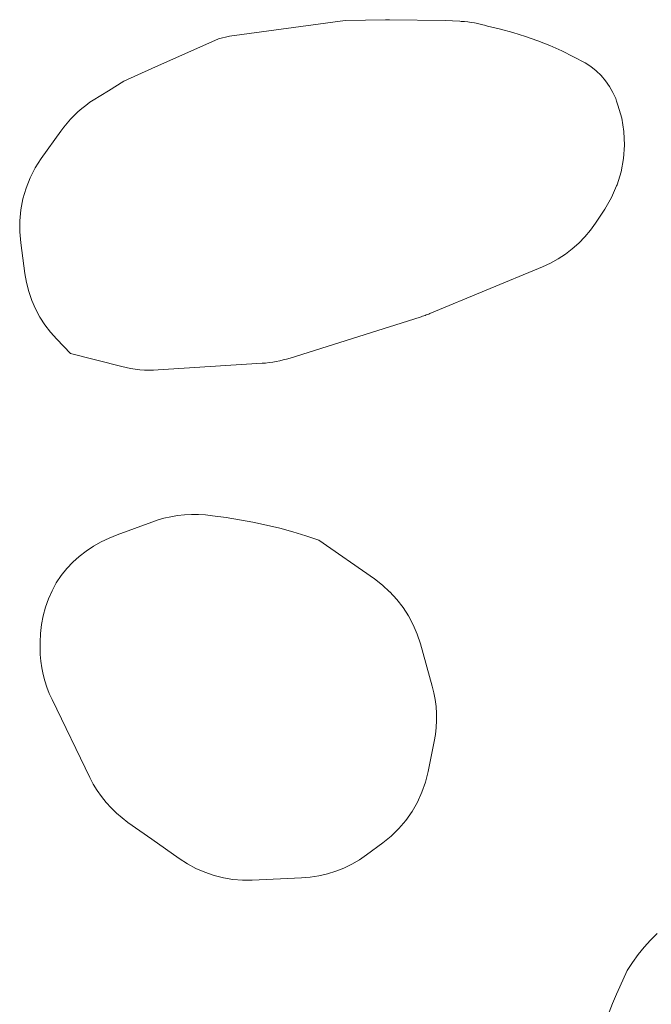
# Model space of a CAD drawing. Units: millimetres. Extents: x 28570 to 31718, y 14075 to 18872.
# Drawn here: x 29680 to 29787, y 16270 to 16437 of the extents above; entities that cross this region are included whole.
import ezdxf

# ---------------------------------------------------------------- set-up
doc = ezdxf.new("R2010")
doc.units = ezdxf.units.MM
doc.header["$LTSCALE"] = 3
doc.layers.add('Konstrukcja - Słupy_Nr_pióra__1', color=7, linetype='Continuous', lineweight=13)

msp = doc.modelspace()

# ---------------------------------------------------------------- linework, layer by layer
at = {"layer": 'Konstrukcja - Słupy_Nr_pióra__1', "linetype": 'Continuous'}
for p, q in [((29715.71, 16434.3), (29735.29, 16436.92)), ((29735.29, 16436.92), (29738.76, 16437.02)), ((29738.76, 16437.02), (29742.14, 16437.08)), ((29742.85, 16437.07), (29742.14, 16437.08)), ((29742.85, 16437.07), (29752.25, 16436.95)), ((29752.25, 16436.95), (29754.75, 16436.81)), ((29754.75, 16436.81), (29754.96, 16436.8)), ((29754.96, 16436.8), (29755.53, 16436.75)), ((29755.53, 16436.75), (29756.1, 16436.69)), ((29756.1, 16436.69), (29756.67, 16436.61)), ((29756.67, 16436.61), (29757.23, 16436.52)), ((29757.23, 16436.52), (29757.8, 16436.41)), ((29757.8, 16436.41), (29758.36, 16436.28)), ((29758.36, 16436.28), (29758.91, 16436.14)), ((29758.91, 16436.14), (29759.46, 16435.98)), ((29759.46, 16435.98), (29761.62, 16435.48)), ((29713.81, 16433.83), (29715.71, 16434.3)), ((29761.62, 16435.48), (29763.76, 16434.9)), ((29763.76, 16434.9), (29765.87, 16434.24)), ((29765.87, 16434.24), (29767.96, 16433.5)), ((29702.51, 16428.79), (29713.81, 16433.83)), ((29767.96, 16433.5), (29770.01, 16432.68)), ((29770.01, 16432.68), (29772.04, 16431.78)), ((29772.04, 16431.78), (29774.03, 16430.81)), ((29774.03, 16430.81), (29775.98, 16429.76)), ((29775.98, 16429.76), (29776.95, 16429.13)), ((29702.51, 16428.79), (29697.77, 16426.67)), ((29776.95, 16429.13), (29777.86, 16428.41)), ((29777.86, 16428.41), (29778.7, 16427.6)), ((29778.7, 16427.6), (29779.46, 16426.72)), ((29695.21, 16425.03), (29697.77, 16426.67)), ((29779.46, 16426.72), (29780.13, 16425.77)), ((29692.6, 16423.45), (29695.21, 16425.03)), ((29780.13, 16425.77), (29780.71, 16424.76)), ((29780.71, 16424.76), (29781.18, 16423.71)), ((29690.64, 16422.01), (29691.33, 16422.55)), ((29691.33, 16422.55), (29692.03, 16423.07)), ((29692.03, 16423.07), (29692.6, 16423.45)), ((29781.34, 16423.24), (29781.18, 16423.71)), ((29781.34, 16423.24), (29781.56, 16422.61)), ((29781.56, 16422.61), (29782.19, 16420.39)), ((29688.74, 16420.21), (29689.35, 16420.84)), ((29689.35, 16420.84), (29689.98, 16421.44)), ((29689.98, 16421.44), (29690.64, 16422.01)), ((29687.61, 16418.88), (29688.16, 16419.56)), ((29688.16, 16419.56), (29688.74, 16420.21)), ((29782.19, 16420.39), (29782.56, 16418.12)), ((29683.79, 16413.52), (29687.09, 16418.18)), ((29687.09, 16418.18), (29687.61, 16418.88)), ((29782.56, 16418.12), (29782.67, 16415.82)), ((29782.67, 16415.82), (29782.51, 16413.53)), ((29682.78, 16411.94), (29683.79, 16413.52)), ((29782.51, 16413.53), (29782.09, 16411.26)), ((29681.92, 16410.27), (29682.78, 16411.94)), ((29782.09, 16411.26), (29781.41, 16409.07)), ((29681.22, 16408.52), (29681.92, 16410.27)), ((29680.69, 16406.72), (29681.22, 16408.52)), ((29781.34, 16408.91), (29780.48, 16406.96)), ((29781.41, 16409.07), (29781.34, 16408.91)), ((29680.33, 16404.87), (29680.69, 16406.72)), ((29780.48, 16406.96), (29779.32, 16404.97)), ((29680.14, 16403), (29680.33, 16404.87)), ((29779.32, 16404.97), (29777.75, 16402.6)), ((29680.13, 16401.12), (29680.14, 16403)), ((29777.75, 16402.6), (29776.89, 16401.4)), ((29680.3, 16399.25), (29680.13, 16401.12)), ((29776.89, 16401.4), (29775.94, 16400.27)), ((29681.01, 16394.05), (29680.3, 16399.25)), ((29774.91, 16399.22), (29773.81, 16398.24)), ((29775.94, 16400.27), (29774.91, 16399.22)), ((29773.81, 16398.24), (29772.64, 16397.34)), ((29770.11, 16395.82), (29768.77, 16395.21)), ((29771.4, 16396.54), (29770.11, 16395.82)), ((29772.64, 16397.34), (29771.4, 16396.54)), ((29768.77, 16395.21), (29749.69, 16387.27)), ((29681.29, 16392.5), (29681.01, 16394.05)), ((29681.68, 16390.98), (29681.29, 16392.5)), ((29682.19, 16389.49), (29681.68, 16390.98)), ((29682.82, 16388.05), (29682.19, 16389.49)), ((29683.56, 16386.67), (29682.82, 16388.05)), ((29684.41, 16385.34), (29683.56, 16386.67)), ((29748.01, 16386.66), (29742.85, 16385.03)), ((29748.22, 16386.73), (29748.01, 16386.66)), ((29748.43, 16386.8), (29748.22, 16386.73)), ((29748.65, 16386.87), (29748.43, 16386.8)), ((29748.86, 16386.94), (29748.65, 16386.87)), ((29749.06, 16387.02), (29748.86, 16386.94)), ((29749.27, 16387.1), (29749.06, 16387.02)), ((29749.48, 16387.18), (29749.27, 16387.1)), ((29749.69, 16387.27), (29749.48, 16387.18)), ((29685.36, 16384.09), (29684.41, 16385.34)), ((29742.85, 16385.03), (29725.96, 16379.72)), ((29686.4, 16382.91), (29685.36, 16384.09)), ((29688.74, 16380.47), (29686.4, 16382.91)), ((29697.42, 16378.28), (29688.74, 16380.47)), ((29723.62, 16379.13), (29723.03, 16379.03)), ((29724.21, 16379.25), (29723.62, 16379.13)), ((29724.8, 16379.39), (29724.21, 16379.25)), ((29725.38, 16379.54), (29724.8, 16379.39)), ((29725.96, 16379.72), (29725.38, 16379.54)), ((29698.18, 16378.1), (29697.42, 16378.28)), ((29698.94, 16377.95), (29698.18, 16378.1)), ((29699.71, 16377.84), (29698.94, 16377.95)), ((29700.49, 16377.75), (29699.71, 16377.84)), ((29701.27, 16377.69), (29700.49, 16377.75)), ((29702.04, 16377.67), (29701.27, 16377.69)), ((29702.51, 16377.67), (29702.04, 16377.67)), ((29702.82, 16377.67), (29702.51, 16377.67)), ((29703.6, 16377.71), (29702.82, 16377.67)), ((29721.23, 16378.83), (29703.6, 16377.71)), ((29721.83, 16378.88), (29721.23, 16378.83)), ((29722.43, 16378.95), (29721.83, 16378.88)), ((29723.03, 16379.03), (29722.43, 16378.95)), ((29704.58, 16352.57), (29703.44, 16352.24)), ((29705.74, 16352.82), (29704.58, 16352.57)), ((29706.91, 16353.02), (29705.74, 16352.82)), ((29708.08, 16353.14), (29706.91, 16353.02)), ((29709.27, 16353.2), (29708.08, 16353.14)), ((29710.45, 16353.19), (29709.27, 16353.2)), ((29711.63, 16353.12), (29710.45, 16353.19)), ((29712.81, 16352.97), (29711.63, 16353.12)), ((29715.11, 16352.68), (29712.81, 16352.97)), ((29717.4, 16352.32), (29715.11, 16352.68)), ((29696.67, 16349.75), (29702.51, 16351.9)), ((29703.44, 16352.24), (29702.51, 16351.9)), ((29719.68, 16351.9), (29717.4, 16352.32)), ((29721.95, 16351.41), (29719.68, 16351.9)), ((29724.21, 16350.86), (29721.95, 16351.41)), ((29726.44, 16350.25), (29724.21, 16350.86)), ((29695.29, 16349.21), (29693.94, 16348.57)), ((29696.67, 16349.75), (29695.29, 16349.21)), ((29728.66, 16349.57), (29726.44, 16350.25)), ((29730.86, 16348.83), (29728.66, 16349.57)), ((29692.65, 16347.83), (29691.42, 16347)), ((29693.94, 16348.57), (29692.65, 16347.83)), ((29740.26, 16342.27), (29730.86, 16348.83)), ((29690.24, 16346.09), (29689.14, 16345.09)), ((29691.42, 16347), (29690.24, 16346.09)), ((29689.14, 16345.09), (29688.11, 16344.02)), ((29687.16, 16342.88), (29686.34, 16341.61)), ((29688.11, 16344.02), (29687.16, 16342.88)), ((29686.34, 16341.61), (29685.63, 16340.28)), ((29741.63, 16341.22), (29740.26, 16342.27)), ((29741.63, 16341.22), (29742.85, 16340.11)), ((29685.63, 16340.28), (29685.02, 16338.9)), ((29742.9, 16340.07), (29742.85, 16340.11)), ((29744.07, 16338.81), (29742.9, 16340.07)), ((29684.52, 16337.48), (29684.12, 16336.02)), ((29685.02, 16338.9), (29684.52, 16337.48)), ((29745.12, 16337.45), (29744.07, 16338.81)), ((29746.06, 16336), (29745.12, 16337.45)), ((29684.12, 16336.02), (29683.84, 16334.54)), ((29746.86, 16334.49), (29746.06, 16336)), ((29683.84, 16334.54), (29683.66, 16333.05)), ((29747.54, 16332.9), (29746.86, 16334.49)), ((29683.66, 16333.05), (29683.6, 16331.54)), ((29748.07, 16331.27), (29747.54, 16332.9)), ((29683.6, 16331.54), (29683.6, 16330.58)), ((29750.08, 16324.12), (29748.07, 16331.27)), ((29683.6, 16330.58), (29683.63, 16329.45)), ((29683.63, 16329.45), (29683.73, 16328.32)), ((29683.73, 16328.32), (29683.88, 16327.2)), ((29683.88, 16327.2), (29684.11, 16326.08)), ((29684.11, 16326.08), (29684.39, 16324.98)), ((29684.39, 16324.98), (29684.74, 16323.9)), ((29750.36, 16322.97), (29750.08, 16324.12)), ((29684.74, 16323.9), (29685.14, 16322.84)), ((29685.14, 16322.84), (29685.61, 16321.81)), ((29750.58, 16321.81), (29750.36, 16322.97)), ((29685.61, 16321.81), (29692.02, 16308.61)), ((29750.73, 16320.63), (29750.58, 16321.81)), ((29750.81, 16319.45), (29750.73, 16320.63)), ((29750.82, 16318.27), (29750.81, 16319.45)), ((29750.75, 16317.08), (29750.82, 16318.27)), ((29750.42, 16314.74), (29750.62, 16315.91)), ((29750.62, 16315.91), (29750.75, 16317.08)), ((29749.38, 16309.61), (29750.42, 16314.74)), ((29748.94, 16307.84), (29749.38, 16309.61)), ((29692.02, 16308.61), (29692.61, 16307.49)), ((29692.61, 16307.49), (29693.26, 16306.41)), ((29748.33, 16306.11), (29748.94, 16307.84)), ((29693.26, 16306.41), (29693.98, 16305.38)), ((29747.57, 16304.44), (29748.33, 16306.11)), ((29693.98, 16305.38), (29694.77, 16304.39)), ((29694.77, 16304.39), (29695.62, 16303.46)), ((29746.65, 16302.85), (29747.57, 16304.44)), ((29695.62, 16303.46), (29696.52, 16302.58)), ((29696.52, 16302.58), (29697.48, 16301.76)), ((29745.6, 16301.35), (29746.65, 16302.85)), ((29697.48, 16301.76), (29698.48, 16301)), ((29698.48, 16301), (29702.51, 16298.16)), ((29744.41, 16299.96), (29745.6, 16301.35)), ((29743.11, 16298.68), (29744.41, 16299.96)), ((29702.51, 16298.16), (29707.19, 16294.86)), ((29738.95, 16295.49), (29741.68, 16297.52)), ((29741.68, 16297.52), (29742.85, 16298.47)), ((29742.85, 16298.47), (29743.11, 16298.68)), ((29707.19, 16294.86), (29708.57, 16293.97)), ((29736.43, 16293.91), (29737.72, 16294.65)), ((29737.72, 16294.65), (29738.95, 16295.49)), ((29708.57, 16293.97), (29710.02, 16293.2)), ((29710.02, 16293.2), (29711.52, 16292.54)), ((29711.52, 16292.54), (29713.08, 16292.02)), ((29732.3, 16292.27), (29733.72, 16292.71)), ((29733.72, 16292.71), (29735.1, 16293.26)), ((29735.1, 16293.26), (29736.43, 16293.91)), ((29713.08, 16292.02), (29714.67, 16291.62)), ((29714.67, 16291.62), (29716.29, 16291.35)), ((29716.29, 16291.35), (29717.93, 16291.22)), ((29717.93, 16291.22), (29719.57, 16291.22)), ((29719.57, 16291.22), (29727.9, 16291.58)), ((29727.9, 16291.58), (29729.38, 16291.7)), ((29729.38, 16291.7), (29730.85, 16291.93)), ((29730.85, 16291.93), (29732.3, 16292.27)), ((29786.01, 16279.85), (29787.09, 16281.04)), ((29787.09, 16281.04), (29788.21, 16282.18)), ((29784.99, 16278.59), (29786.01, 16279.85)), ((29784.03, 16277.28), (29784.99, 16278.59)), ((29781.85, 16273.14), (29783.13, 16275.92)), ((29783.13, 16275.92), (29784.03, 16277.28)), ((29781.34, 16271.87), (29781.85, 16273.14)), ((29781.34, 16271.87), (29780.61, 16270.28)), ((29779.48, 16267.36), (29780.61, 16270.28))]:
    msp.add_line(p, q, dxfattribs=at)

doc.saveas('drawing.dxf')
